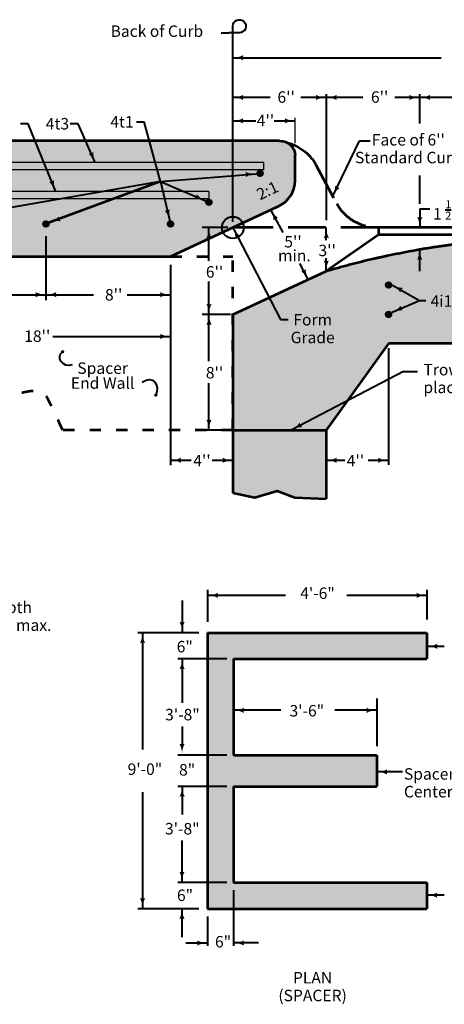
# Model space of a CAD drawing. Units: feet. Extents: x -2137151 to -2130328, y -2138504 to -2136494.
# Drawn here: x -2135852 to -2135038, y -2138441 to -2136555 of the extents above; entities that cross this region are included whole.
import ezdxf
from ezdxf.enums import TextEntityAlignment as Align

# ---------------------------------------------------------------- set-up
doc = ezdxf.new("R2010")
doc.units = ezdxf.units.FT
doc.header["$MEASUREMENT"] = 0
doc.linetypes.add('DGN Style 3', pattern=[101.10464, 72.2176, -28.88704])
doc.linetypes.add('DGN Style 5', pattern=[50.55232, 21.66528, -28.88704])
for name, color, linetype, lineweight in [('dsnCellElements', 7, 'Continuous', 0), ('dsnStdLabel', 140, 'Continuous', 53), ('Level 1', 7, 'Continuous', 0), ('Level 2', 7, 'Continuous', 0), ('Level 6', 7, 'Continuous', 0)]:
    doc.layers.add(name, color=color, linetype=linetype, lineweight=lineweight)
doc.styles.add('Style-arial', font='arial.shx')
doc.styles.add('SUDAS-Outside', font='font001.shx', dxfattribs={"width": 0.8125, "height": 0.08})

# ---------------------------------------------------------------- blocks, each defined once
blk = doc.blocks.new('LT')
at = {"layer": 'dsnCellElements', "linetype": 'Continuous', "lineweight": 30}
blk.add_hatch(color=140, dxfattribs=at).paths.add_polyline_path([(-20, 5, -0.156), (-20, -5, -0.123106), (0, 0, -0.123106)])
blk = doc.blocks.new('LT_1')
at = {"layer": 'Level 1', "linetype": 'Continuous', "lineweight": 30}
blk.add_hatch(color=140, dxfattribs=at).paths.add_polyline_path([(-20, 5, -0.156), (-20, -5, -0.123106), (0, 0, -0.123106)])
blk = doc.blocks.new('CLB')
at = {"layer": 'Level 1', "color": 140, "linetype": 'Continuous', "lineweight": 40, "extrusion": (0, 0, -1), "flags": 128}
blk.add_lwpolyline([(0, 0), (0, 20, 2.414214), (-12.5, 7.5), (7.5, 7.5)], format="xyb", dxfattribs=at)
blk = doc.blocks.new('ARRWLT')
at = {"layer": 'dsnCellElements', "linetype": 'Continuous', "lineweight": 30}
blk.add_hatch(color=140, dxfattribs=at).paths.add_polyline_path([(0, 0, 0.131786), (31.9, 10), (31.9, 10), (31.9, 3), (86.9, 3), (86.9, -3), (31.9, -3), (31.9, -10), (31.9, -10, 0.131786), (0, 0), (0, 0)], is_closed=False)
blk = doc.blocks.new('*U9')
at = {"layer": 'Level 1', "color": 7, "linetype": 'DGN Style 3', "lineweight": 53}
blk.add_line((-32.2, 38.8), (7.8, -35.6), dxfattribs=at)
at = {"layer": 'Level 1', "color": 7, "linetype": 'DGN Style 3', "lineweight": 53, "extrusion": (0, 0, -1)}
blk.add_ellipse((-112.3, 1.6), major_axis=(89.6, 0), ratio=0.928555, start_param=4.98792, end_param=5.819538, dxfattribs=at)
at = {"layer": 'Level 1', "color": 7, "linetype": 'DGN Style 3', "lineweight": 53}
blk.add_ellipse((88, 1.6), major_axis=(-89.6, 0), ratio=0.928555, start_param=0.463648, end_param=1.570796, dxfattribs=at)
blk = doc.blocks.new('LT_7')
at = {"layer": 'dsnStdLabel', "linetype": 'Continuous', "lineweight": 30}
blk.add_hatch(color=140, dxfattribs=at).paths.add_polyline_path([(-20, 5, -0.156), (-20, -5, -0.123106), (0, 0, -0.123106)])

msp = doc.modelspace()

# ---------------------------------------------------------------- hatches: boundary and pattern name
at = {"layer": 'Level 1', "linetype": 'Continuous', "lineweight": 53}
h = msp.add_hatch(color=7, dxfattribs=at)
edge = h.paths.add_edge_path()
edge.add_ellipse((-2135390.9, -2136849), major_axis=(7.46, 0), ratio=0.928555, start_angle=0, end_angle=360)
h = msp.add_hatch(color=7, dxfattribs=at)
edge = h.paths.add_edge_path()
edge.add_ellipse((-2135489, -2136904.4), major_axis=(7.46, 0), ratio=0.928555, start_angle=0, end_angle=360)
h = msp.add_hatch(color=7, dxfattribs=at)
edge = h.paths.add_edge_path()
edge.add_ellipse((-2135801.5, -2136946), major_axis=(7.46, 0), ratio=0.928555, start_angle=0, end_angle=360)
h = msp.add_hatch(color=7, dxfattribs=at)
edge = h.paths.add_edge_path()
edge.add_ellipse((-2135562.6, -2136946), major_axis=(7.46, 0), ratio=0.928555, start_angle=0, end_angle=360)
at = {"layer": 'Level 1', "linetype": 'Continuous', "lineweight": 40}
h = msp.add_hatch(color=9, dxfattribs=at)
edge = h.paths.add_edge_path()
edge.add_line((-2134520.8, -2136966.8), (-2134726.6, -2136966.8))
edge.add_ellipse((-2134725.7, -2138994.2), major_axis=(-2183.3, 0), ratio=0.928555, start_angle=270.0246, end_angle=272.3859)
edge.add_ellipse((-2134726.9, -2138966.4), major_axis=(-2153.5, 0), ratio=0.928555, start_angle=272.3859, end_angle=274.7636)
edge.add_ellipse((-2134688.6, -2139393.5), major_axis=(-2615, 0), ratio=0.928555, start_angle=274.7636, end_angle=277.125)
edge.add_ellipse((-2134864.8, -2138084.4), major_axis=(-1194.2, 0), ratio=0.928555, start_angle=277.125, end_angle=280.6197)
edge.add_ellipse((-2134796.2, -2138424.4), major_axis=(-1566.8, 0), ratio=0.928555, start_angle=280.6197, end_angle=284.0362)
edge.add_ellipse((-2134812.9, -2138362.1), major_axis=(-1497.6, 0), ratio=0.928555, start_angle=284.0362, end_angle=287.5309)
edge.add_line((-2135264, -2137036.1), (-2135443.2, -2137119.3))
edge.add_line((-2135443.2, -2137119.3), (-2135443.2, -2137178.7))
edge.add_line((-2135443.2, -2137178.7), (-2135443.2, -2137341.1))
edge.add_line((-2135443.2, -2137341.1), (-2135264, -2137341.1))
edge.add_line((-2135264, -2137341.1), (-2135144.6, -2137174.7))
edge.add_line((-2135144.6, -2137174.7), (-2134368.3, -2137174.7))
edge.add_line((-2134368.3, -2137174.7), (-2134368.3, -2136966.8))
edge.add_line((-2134368.3, -2136966.8), (-2134520.8, -2136966.8))
at = {"layer": 'Level 1', "linetype": 'Continuous', "lineweight": 53}
h = msp.add_hatch(color=7, dxfattribs=at)
edge = h.paths.add_edge_path()
edge.add_ellipse((-2135144.6, -2137063), major_axis=(7.46, 0), ratio=0.928555, start_angle=0, end_angle=360)
h = msp.add_hatch(color=7, dxfattribs=at)
edge = h.paths.add_edge_path()
edge.add_ellipse((-2135144.6, -2137119.3), major_axis=(7.46, 0), ratio=0.928555, start_angle=0, end_angle=360)
h = msp.add_hatch(color=140, dxfattribs=at)
edge = h.paths.add_edge_path()
edge.add_ellipse((-2135769.5, -2137190.8), major_axis=(3.36, 0), ratio=0.928555, start_angle=0, end_angle=360)
h = msp.add_hatch(color=140, dxfattribs=at)
edge = h.paths.add_edge_path()
edge.add_ellipse((-2135590.8, -2137273.9), major_axis=(3.36, 0), ratio=0.928555, start_angle=0, end_angle=360)
at = {"layer": 'Level 1', "linetype": 'Continuous', "lineweight": 40}
for color, points in [(253, [(-2135264, -2137472.8), (-2135324.2, -2137470), (-2135358, -2137457.2), (-2135401, -2137470), (-2135443.2, -2137461.4), (-2135443.2, -2137341.1), (-2135264, -2137341.1), (-2135264, -2137341.4), (-2135264, -2137417.2)]), (9, [(-2135491.6, -2138258.1), (-2135491.6, -2137729.3), (-2135071.2, -2137729.3), (-2135071.2, -2137755.3), (-2135071.2, -2137779.3), (-2135441.6, -2137779.3), (-2135441.6, -2137877.9), (-2135441.6, -2137963.7), (-2135167.3, -2137963.7), (-2135167.3, -2137995.9), (-2135167.3, -2138023.7), (-2135441.6, -2138023.7), (-2135441.6, -2138208.1), (-2135071.2, -2138208.1), (-2135071.2, -2138232.1), (-2135071.2, -2138258.1)])]:
    msp.add_hatch(color=color, dxfattribs=at).paths.add_polyline_path(points)
at = {"layer": 'Level 6', "linetype": 'Continuous', "lineweight": 30}
h = msp.add_hatch(color=9, dxfattribs=at)
edge = h.paths.add_edge_path()
edge.add_ellipse((-2135383.5, -2136863.2), major_axis=(59.7, 0), ratio=0.928555, start_angle=296.5651, end_angle=360)
edge.add_line((-2135323.7, -2136863.2), (-2135323.7, -2136814.3))
edge.add_ellipse((-2135353.6, -2136814.3), major_axis=(-29.9, 0), ratio=0.928555, start_angle=180, end_angle=270)
edge.add_line((-2135353.6, -2136786.6), (-2136364.7, -2136786.6))
edge.add_line((-2136364.7, -2136786.6), (-2136397, -2136840.4))
edge.add_line((-2136397, -2136840.4), (-2136393.5, -2136872.5))
edge.add_line((-2136393.5, -2136872.5), (-2136386.6, -2136896))
edge.add_line((-2136386.6, -2136896), (-2136393.5, -2136920.6))
edge.add_line((-2136393.5, -2136920.6), (-2136371.6, -2137008.4))
edge.add_line((-2136371.6, -2137008.4), (-2135562.6, -2137008.4))
edge.add_line((-2135562.6, -2137008.4), (-2135356.8, -2136912.8))

# ---------------------------------------------------------------- linework, layer by layer
at = {"layer": 'Level 1', "color": 140, "linetype": 'Continuous', "lineweight": 40}
for p, q in [((-2135465.6, -2136579.5), (-2135450.7, -2136579.5)), ((-2135443.2, -2136941.8), (-2135443.2, -2136587)), ((-2135443.2, -2136627.4), (-2135044.1, -2136627.4)), ((-2135371.4, -2136703.5), (-2135443.2, -2136703.5)), ((-2135264, -2136703.5), (-2135312.9, -2136703.5)), ((-2135264.1, -2136697), (-2135264.1, -2136938.6)), ((-2135194.1, -2136703.5), (-2135264, -2136703.5)), ((-2135084.9, -2136703.5), (-2135132.5, -2136703.5)), ((-2135084.9, -2136753.7), (-2135084.9, -2136697)), ((-2135016, -2136703.5), (-2135084.9, -2136703.5)), ((-2135835.4, -2136753.9), (-2135850.4, -2136753.9)), ((-2135783.2, -2136882.3), (-2135835.4, -2136753.9)), ((-2135835.4, -2136753.9), (-2135835.4, -2136753.9)), ((-2135740, -2136753.9), (-2135754.9, -2136753.9)), ((-2135706.9, -2136828.1), (-2135740, -2136753.9)), ((-2135740, -2136753.9), (-2135740, -2136753.9)), ((-2135628, -2136750.4), (-2135613, -2136750.4)), ((-2135581.9, -2136864.5), (-2135613, -2136750.4)), ((-2135443.2, -2136748.4), (-2135399, -2136748.4)), ((-2135364.2, -2136748.4), (-2135323.7, -2136748.4)), ((-2135251.6, -2136892.8), (-2135200.3, -2136786.6)), ((-2135200.3, -2136786.6), (-2135180.1, -2136786.6)), ((-2135581.9, -2136864.5), (-2135390.9, -2136849)), ((-2135084.9, -2136907.1), (-2135084.9, -2136852.9)), ((-2135581.9, -2136864.5), (-2136033.4, -2136943.4)), ((-2135581.9, -2136864.5), (-2135489, -2136904.4)), ((-2135581.9, -2136864.5), (-2135562.6, -2136946)), ((-2135347, -2136962.1), (-2135370.2, -2136919.1)), ((-2135084.9, -2136916.9), (-2135065.3, -2136916.9)), ((-2135084.9, -2136916.9), (-2135084.9, -2136952.9)), ((-2135801.5, -2136969.1), (-2135801.5, -2137092.1)), ((-2135452.8, -2136952.9), (-2135502.2, -2136952.9)), ((-2135488.9, -2137016.9), (-2135488.9, -2136952.9)), ((-2135264, -2136976.8), (-2135264, -2136952.9)), ((-2135084.9, -2137036.1), (-2135084.9, -2136994.5)), ((-2135562.6, -2137024), (-2135562.6, -2137408)), ((-2135298.5, -2137052.1), (-2135314.9, -2137021.8)), ((-2135264, -2137036.1), (-2135264, -2137011.4)), ((-2135488.9, -2137119.3), (-2135488.9, -2137056)), ((-2135137.1, -2137063), (-2135085.3, -2137092.3)), ((-2135884.9, -2137081.5), (-2135801.5, -2137081.5)), ((-2135801.5, -2137081.5), (-2135710.6, -2137081.5)), ((-2135646, -2137081.5), (-2135562.6, -2137081.5)), ((-2135085.3, -2137092.3), (-2135085.3, -2137092.3)), ((-2135447.7, -2137119.3), (-2135502.2, -2137119.3)), ((-2135488.9, -2137209.1), (-2135488.9, -2137119.3)), ((-2135351.5, -2137128.7), (-2135337.3, -2137128.7)), ((-2135788.1, -2137161.5), (-2135562.6, -2137161.5)), ((-2135144.6, -2137184.1), (-2135144.6, -2137407.7)), ((-2135116.1, -2137228.4), (-2135089.1, -2137228.4)), ((-2135488.9, -2137341.1), (-2135488.9, -2137250.8)), ((-2135562.6, -2137398.8), (-2135522.9, -2137398.8)), ((-2135264, -2137398.8), (-2135228.5, -2137398.8)), ((-2135183.9, -2137398.8), (-2135144.6, -2137398.8)), ((-2135342.3, -2137657.6), (-2135491.6, -2137657.6)), ((-2135071.2, -2137657.6), (-2135224.4, -2137657.6)), ((-2135625.3, -2137728.9), (-2135508.3, -2137728.9)), ((-2135038.1, -2137755.3), (-2135071.2, -2137755.3)), ((-2135548.6, -2137778.9), (-2135454.4, -2137778.9)), ((-2135351, -2137877.9), (-2135441.6, -2137877.9)), ((-2135167.3, -2137877.9), (-2135247.7, -2137877.9)), ((-2135548.6, -2137963), (-2135454.4, -2137963)), ((-2135118.2, -2137995.9), (-2135167.3, -2137995.9)), ((-2135548.6, -2138023.4), (-2135454.4, -2138023.4)), ((-2135548.6, -2138207.2), (-2135454.4, -2138207.2)), ((-2135038.1, -2138232.1), (-2135071.2, -2138232.1)), ((-2135625.3, -2138257.8), (-2135508.3, -2138257.8)), ((-2135533, -2138323.7), (-2135491.6, -2138323.7)), ((-2135393.7, -2138323.7), (-2135441.6, -2138323.7))]:
    msp.add_line(p, q, dxfattribs=at)
at = {"layer": 'Level 1', "color": 140, "linetype": 'Continuous', "lineweight": 30}
msp.add_line((-2135323.7, -2136791), (-2135323.7, -2136742.9), dxfattribs=at)
at = {"layer": 'Level 1', "color": 7, "linetype": 'Continuous', "lineweight": 53}
for p, q in [((-2135353.6, -2136786.6), (-2136030.4, -2136786.6)), ((-2135323.7, -2136863.2), (-2135323.7, -2136814.3)), ((-2135562.6, -2137008.4), (-2135356.8, -2136912.8)), ((-2135163.9, -2136966.8), (-2135264, -2137036.1)), ((-2134368.3, -2136952.9), (-2135163.9, -2136952.9)), ((-2135163.9, -2136952.9), (-2135163.9, -2136966.8)), ((-2134520.8, -2136966.8), (-2135163.9, -2136966.8)), ((-2136371.6, -2137008.4), (-2135562.6, -2137008.4)), ((-2135443.2, -2137119.3), (-2135264, -2137036.1)), ((-2135443.2, -2137119.3), (-2135443.2, -2137341.1)), ((-2135144.6, -2137174.7), (-2135264, -2137341.1)), ((-2134082.2, -2137174.7), (-2135144.6, -2137174.7)), ((-2135443.2, -2137178.7), (-2135443.2, -2137341.1)), ((-2135443.2, -2137341.1), (-2135443.2, -2137461.4)), ((-2135443.2, -2137341.1), (-2135264, -2137341.1)), ((-2135264, -2137341.1), (-2135264, -2137472.8)), ((-2135491.6, -2137729.3), (-2135491.6, -2138258.1)), ((-2135491.6, -2137729.3), (-2135071.2, -2137729.3)), ((-2135071.2, -2137729.3), (-2135071.2, -2137779.3)), ((-2135441.6, -2137779.3), (-2135071.2, -2137779.3)), ((-2135441.6, -2137779.3), (-2135441.6, -2137963.7)), ((-2135441.6, -2137963.7), (-2135167.3, -2137963.7)), ((-2135167.3, -2137963.7), (-2135167.3, -2138023.7)), ((-2135441.6, -2138023.7), (-2135167.3, -2138023.7)), ((-2135441.6, -2138023.7), (-2135441.6, -2138208.1)), ((-2135441.6, -2138208.1), (-2135071.2, -2138208.1)), ((-2135071.2, -2138208.1), (-2135071.2, -2138258.1)), ((-2135491.6, -2138258.1), (-2135071.2, -2138258.1))]:
    msp.add_line(p, q, dxfattribs=at)
at = {"layer": 'Level 1', "color": 7, "linetype": 'Continuous', "lineweight": 30}
for p, q in [((-2135383.5, -2136828.2), (-2136040.3, -2136828.2)), ((-2135383.5, -2136842), (-2135383.5, -2136828.2)), ((-2135383.5, -2136842), (-2136040.3, -2136842)), ((-2135489, -2136883.6), (-2136390.3, -2136883.6)), ((-2135489, -2136883.6), (-2135489, -2136897.5)), ((-2135489, -2136897.5), (-2136387, -2136897.5))]:
    msp.add_line(p, q, dxfattribs=at)
at = {"layer": 'Level 1', "color": 140, "linetype": 'Continuous', "lineweight": 53}
msp.add_line((-2135581.9, -2136864.5), (-2135801.5, -2136946), dxfattribs=at)
at = {"layer": 'Level 1', "color": 7, "linetype": 'DGN Style 3', "lineweight": 53}
msp.add_line((-2135163.9, -2136952.9), (-2135443.2, -2136952.9), dxfattribs=at)
at = {"layer": 'Level 1', "color": 140, "lineweight": 40}
for p, q in [((-2135443.2, -2136952.9), (-2135351.5, -2137128.7)), ((-2135116.1, -2137228.4), (-2135330.3, -2137340.2))]:
    msp.add_line(p, q, dxfattribs=at)
at = {"layer": 'Level 1', "color": 7, "linetype": 'Continuous', "lineweight": 40}
for p, q in [((-2135263.5, -2136952.9), (-2135263.5, -2136952.9)), ((-2135085, -2136952.9), (-2135084.9, -2136952.9)), ((-2135084.9, -2136994.7), (-2135084.9, -2136994.5)), ((-2135084.9, -2136994.5), (-2135084.9, -2136994.5)), ((-2135371.8, -2137086.1), (-2135371.6, -2137086.1)), ((-2135450.7, -2137341.1), (-2135502.2, -2137341.1)), ((-2135264, -2137341.1), (-2135264, -2137341.4))]:
    msp.add_line(p, q, dxfattribs=at)
at = {"layer": 'Level 1', "color": 7, "linetype": 'DGN Style 5', "lineweight": 53}
for p, q in [((-2136371.6, -2137008.4), (-2135443.2, -2137008.4)), ((-2135443.2, -2137341.1), (-2135443.2, -2137008.4)), ((-2135443.2, -2137341.1), (-2135769.2, -2137341.1))]:
    msp.add_line(p, q, dxfattribs=at)
at = {"layer": 'Level 1', "color": 7, "lineweight": 40}
for p, q in [((-2135144.6, -2137126.2), (-2135144.8, -2137126.2)), ((-2135144.6, -2137174.7), (-2135144.8, -2137174.7))]:
    msp.add_line(p, q, dxfattribs=at)
at = {"layer": 'Level 1', "color": 140, "linetype": 'Continuous', "lineweight": 40, "flags": 128}
for points in [[(-2135137.6, -2137115.2), (-2135085.3, -2137092.3), (-2135073.4, -2137092.3)], [(-2135482.7, -2137398.8), (-2135442.9, -2137398.8)]]:
    msp.add_lwpolyline(points, dxfattribs=at)
at = {"layer": 'Level 1', "color": 7, "linetype": 'Continuous', "lineweight": 53, "flags": 128}
msp.add_lwpolyline([(-2135443.2, -2137461.4), (-2135401, -2137470), (-2135358, -2137457.2), (-2135324.2, -2137470), (-2135264, -2137472.8)], dxfattribs=at)
at = {"layer": 'Level 1', "color": 140, "linetype": 'Continuous', "lineweight": 40}
msp.add_circle((-2135443.2, -2136952.9), 20.9, dxfattribs=at)
at = {"layer": 'Level 1', "color": 7, "linetype": 'Continuous', "lineweight": 53, "extrusion": (0, 0, -1)}
msp.add_ellipse((-2135353.6, -2136814.3), major_axis=(29.9, 0), ratio=0.928555, start_param=4.712389, end_param=6.283185, dxfattribs=at)
at = {"layer": 'Level 1', "color": 7, "linetype": 'Continuous', "lineweight": 53}
msp.add_ellipse((-2135383.5, -2136863.2), major_axis=(59.7, 0), ratio=0.928555, start_param=5.176037, end_param=6.283185, dxfattribs=at)
msp.add_rational_spline([(-2135264, -2137036.1), (-2135220.5, -2137023.3), (-2135176.2, -2137013), (-2135130.8, -2137002.5), (-2135084.9, -2136994.5), (-2135049.1, -2136988.3), (-2135012.9, -2136984.1), (-2134959.5, -2136977.9), (-2134905.7, -2136973.7), (-2134861.2, -2136970.3), (-2134816.6, -2136968.6), (-2134771.6, -2136966.8), (-2134726.6, -2136966.8)], [1, 0.999535018462, 1, 0.999555555182, 1, 0.999535018462, 1, 0.999787685734, 1, 0.99978474045, 1, 0.999787685734, 1], degree=2, knots=[0, 0, 0, 0.166667, 0.166667, 0.333333, 0.333333, 0.5, 0.5, 0.666667, 0.666667, 0.833333, 0.833333, 1, 1, 1], dxfattribs=at)
at = {"layer": 'Level 1', "color": 7, "linetype": 'DGN Style 5', "lineweight": 53}
msp.add_open_spline([(-2135769.2, -2137341.1), (-2135778.8, -2137320.7), (-2135788.5, -2137300.3), (-2135798.1, -2137279.9), (-2135816.2, -2137241.5), (-2135892, -2137297.3), (-2135925.5, -2137279.9), (-2135948.9, -2137267.8), (-2135958.2, -2137222.7), (-2135985, -2137213.6), (-2136004.3, -2137207.1), (-2136030.2, -2137220.2), (-2136049.5, -2137213.6), (-2136061.4, -2137209.6), (-2136071.8, -2137197.6), (-2136083.5, -2137193.2), (-2136102.5, -2137186.1), (-2136129.6, -2137204.4), (-2136148.1, -2137193.2), (-2136163.1, -2137184.1), (-2136156.8, -2137155.6), (-2136166.8, -2137143.9), (-2136179.6, -2137128.9), (-2136212.2, -2137124.7), (-2136224.5, -2137108.2), (-2136233.2, -2137096.6), (-2136217.6, -2137072.4), (-2136224.5, -2137060.6), (-2136232.6, -2137046.8), (-2136273.8, -2137053.6), (-2136273.8, -2137035.1), (-2136273.8, -2137027.1), (-2136273.8, -2137019.2), (-2136273.8, -2137011.3)], degree=3, knots=[0, 0, 0, 0, 0.096549, 0.096549, 0.096549, 0.278471, 0.278471, 0.278471, 0.40564, 0.40564, 0.40564, 0.497814, 0.497814, 0.497814, 0.554402, 0.554402, 0.554402, 0.646576, 0.646576, 0.646576, 0.721867, 0.721867, 0.721867, 0.818824, 0.818824, 0.818824, 0.886801, 0.886801, 0.886801, 0.966012, 0.966012, 0.966012, 1, 1, 1, 1], dxfattribs=at)
at = {"layer": 'Level 1', "color": 140, "linetype": 'Continuous', "lineweight": 40}
for points in [[(-2135751.2, -2137215.9), (-2135768.2, -2137222.9), (-2135783.9, -2137200.2), (-2135769.5, -2137190.8)], [(-2135617.2, -2137249.4), (-2135595.2, -2137233), (-2135582.7, -2137256.3), (-2135590.8, -2137273.9)]]:
    msp.add_open_spline(points, degree=3, dxfattribs=at)
at = {"layer": 'Level 1', "color": 7, "linetype": 'Continuous', "lineweight": 40, "extrusion": (0, 0, -1)}
for points in [[(2135243.9, -2136906.9), (2135244, -2136907), (2135244, -2136906.9)], [(2135796, -2136950.8), (2135796, -2136950.8), (2135796, -2136950.8)], [(2135566.8, -2136951.5), (2135566.8, -2136951.5), (2135566.8, -2136951.5)], [(2135084.9, -2136953), (2135084.9, -2136952.9), (2135084.9, -2136953)], [(2135801.5, -2137008.6), (2135801.5, -2137008.7), (2135801.5, -2137008.7)], [(2135137.1, -2137063), (2135137.1, -2137063), (2135137.1, -2137063)]]:
    msp.add_solid(points, dxfattribs=at)
at = {"layer": 'Level 1', "color": 7, "linetype": 'Continuous', "lineweight": 40}
for points in [[(-2135385.3, -2136926.4), (-2135385.3, -2136926.5), (-2135385.4, -2136926.5)], [(-2135084.9, -2136994.5), (-2135084.9, -2136994.5), (-2135084.9, -2136994.5)], [(-2135371.7, -2137086), (-2135371.7, -2137086.1), (-2135371.7, -2137086)], [(-2135137.5, -2137115.2), (-2135137.6, -2137115.2), (-2135137.6, -2137115.1)]]:
    msp.add_solid(points, dxfattribs=at)
at = {"layer": 'Level 1', "color": 7, "lineweight": 40, "extrusion": (0, 0, -1)}
for points in [[(2135443.2, -2136953), (2135443.2, -2136952.9), (2135443.1, -2136953)], [(2135144.8, -2137126.3), (2135144.7, -2137126.2), (2135144.7, -2137126.3)]]:
    msp.add_solid(points, dxfattribs=at)
at = {"layer": 'Level 1', "color": 7, "lineweight": 40}
msp.add_solid([(-2135144.7, -2137174.7), (-2135144.7, -2137174.7), (-2135144.8, -2137174.7)], dxfattribs=at)
at = {"layer": 'Level 2', "color": 140, "linetype": 'Continuous', "lineweight": 40}
for p, q in [((-2135491.6, -2137646.9), (-2135491.6, -2137708.3)), ((-2135071.2, -2137646.9), (-2135071.2, -2137703.8)), ((-2135540.4, -2137667.6), (-2135540.4, -2137728.5)), ((-2135616.2, -2137728.9), (-2135616.2, -2137952.8)), ((-2135540.4, -2137778.9), (-2135540.4, -2137863.5)), ((-2135167.3, -2137855.3), (-2135167.3, -2137946.4)), ((-2135540.4, -2137908.9), (-2135540.4, -2137947.3)), ((-2135540.4, -2138023.4), (-2135540.4, -2138077.2)), ((-2135616.2, -2138034.5), (-2135616.2, -2138257.8)), ((-2135540.7, -2138127.3), (-2135540.7, -2138207.2)), ((-2135441.6, -2138222.6), (-2135441.6, -2138329.4)), ((-2135540.7, -2138257.8), (-2135540.7, -2138312.8)), ((-2135491.6, -2138273.2), (-2135491.6, -2138329.4))]:
    msp.add_line(p, q, dxfattribs=at)

# ---------------------------------------------------------------- block references
at = {"layer": 'dsnCellElements', "color": 140, "linetype": 'Continuous', "lineweight": 30}
for name, p, rotation in [('LT', (-2135443.2, -2136627.4), 180), ('LT', (-2135443.2, -2136703.5), 180), ('LT', (-2135264, -2136703.5), 180), ('LT', (-2135084.9, -2136703.5), 180), ('LT', (-2135443.2, -2136748.4), 180), ('LT', (-2135398.8, -2136849.6), 4.43731630685331), ('LT', (-2135783.2, -2136882.3), 292.1386919195207), ('LT', (-2135496.1, -2136901.4), 336.265384374785), ('ARRWLT', (-2135428.5, -2136929.6), 24.43576349343159), ('LT', (-2135793.9, -2136943.2), 200.9360002638518), ('LT', (-2135564.3, -2136938.7), 283.3697478096776), ('LT', (-2135084.9, -2136952.9), 270), ('LT', (-2135488.9, -2136952.9), 90), ('LT', (-2135264, -2136952.9), 90), ('LT', (-2135084.9, -2136994.5), 90), ('LT', (-2135264, -2137036.1), 270), ('LT', (-2135801.5, -2137081.5), 180), ('LT', (-2135488.9, -2137119.3), 270), ('LT', (-2135488.9, -2137119.3), 90), ('LT', (-2135488.9, -2137341.1), 270), ('LT', (-2135330.3, -2137340.2), 207.8226753063235), ('LT', (-2135562.6, -2137398.8), 180), ('LT', (-2135264, -2137398.8), 180)]:
    msp.add_blockref(name, p, dxfattribs=dict(at, rotation=rotation))
for p in [(-2135264, -2136703.5), (-2135084.9, -2136703.5), (-2135323.7, -2136748.4), (-2135801.5, -2137081.5), (-2135562.6, -2137081.5), (-2135562.6, -2137161.5), (-2135442.9, -2137398.8), (-2135144.6, -2137398.8)]:
    msp.add_blockref('LT', p, dxfattribs=at)
at = {"layer": 'dsnStdLabel', "color": 140, "linetype": 'Continuous', "lineweight": 30}
for p, rotation in [((-2135491.6, -2137657.6), 180), ((-2135540.4, -2137728.5), 270), ((-2135616.2, -2137728.9), 90), ((-2135071.2, -2137755.3), 180), ((-2135540.4, -2137778.9), 90), ((-2135441.6, -2137877.9), 180), ((-2135540.5, -2137962), 270), ((-2135167.3, -2137995.9), 180), ((-2135540.4, -2138023.4), 90), ((-2135540.7, -2138207.2), 270), ((-2135071.2, -2138232.1), 180), ((-2135616.2, -2138257.8), 270), ((-2135540.7, -2138257.8), 90)]:
    msp.add_blockref('LT_7', p, dxfattribs=dict(at, rotation=rotation))
for p in [(-2135071.2, -2137657.6), (-2135167.3, -2137877.9), (-2135491.6, -2138323.7)]:
    msp.add_blockref('LT_7', p, dxfattribs=at)
at = {"layer": 'dsnStdLabel', "color": 140, "linetype": 'Continuous', "lineweight": 30, "extrusion": (0, 0, -1)}
msp.add_blockref('LT_7', (2135441.6, -2138323.7), dxfattribs=at)
at = {"layer": 'Level 1', "color": 140, "linetype": 'Continuous', "lineweight": 40}
msp.add_blockref('CLB', (-2135443.2, -2136587), dxfattribs=at)
at = {"layer": 'Level 1', "color": 7, "linetype": 'DGN Style 3', "lineweight": 53}
msp.add_blockref('*U9', (-2135251.9, -2136871.3), dxfattribs=at)
at = {"layer": 'Level 1', "color": 140, "linetype": 'Continuous', "lineweight": 30}
for p, rotation in [((-2135706.9, -2136828.1), 294.0021713705313), ((-2135251.6, -2136892.8), 244.1779487503033), ((-2135370.2, -2136919.1), 118.3011760147438), ((-2135443.2, -2136952.9), 117.5584422696258), ((-2135298.5, -2137052.1), 298.3011760147438), ((-2135137.1, -2137063), 150.5043874976902), ((-2135137.6, -2137115.2), 203.6037456568619)]:
    msp.add_blockref('LT_1', p, dxfattribs=dict(at, rotation=rotation))

# ---------------------------------------------------------------- texts
at = {"layer": 'Level 1', "color": 140, "linetype": 'Continuous', "lineweight": 40, "style": 'Style-arial'}
msp.add_text('Back of Curb', height=22, dxfattribs=at).set_placement((-2135588.8, -2136576.5), align=Align.MIDDLE_CENTER)
for s, p in [("6''", (-2135324.3, -2136691.8)), ("6''", (-2135145.1, -2136691.8)), ("4''", (-2135364, -2136736.7)), ("4''", (-2135485.7, -2137388.4)), ("4''", (-2135191.4, -2137388.4))]:
    msp.add_text(s, height=22, dxfattribs=at).set_placement(p, align=Align.TOP_RIGHT)
at = {"layer": 'Level 1', "color": 140, "linetype": 'DGN Style 3', "lineweight": 40, "style": 'Style-arial'}
msp.add_text("3''", height=22, dxfattribs=at).set_placement((-2135279, -2136996.7), align=Align.MIDDLE_LEFT)
at = {"layer": 'Level 1', "color": 140, "linetype": 'Continuous', "lineweight": 40, "style": 'Style-arial'}
for s, p in [("6''", (-2135494.9, -2137037.8)), ("8''", (-2135688.3, -2137081.6)), ("18''", (-2135843.1, -2137160.9)), ("8''", (-2135494.9, -2137231))]:
    msp.add_text(s, height=22, dxfattribs=at).set_placement(p, align=Align.MIDDLE_LEFT)
at = {"layer": 'Level 1', "color": 140, "linetype": 'Continuous', "lineweight": 40, "char_height": 22, "style": 'Style-arial'}
for s, insert, attachment_point, line_spacing_factor in [('4t3', (-2135801.7, -2136742.9), 1, 0.902444), ('4t1', (-2135678, -2136739.3), 1, 0.902444), ('4i1', (-2135064.1, -2137096.5), 4, 1.072568), ('Form\\PGrade', (-2135290.1, -2137149.3), 5, 0.927273), ('Spacer\\PEnd Wall', (-2135692.8, -2137268.7), 8, 0.781128), ('Trowel smooth and \\Pplace bond breaker', (-2135077.8, -2137244.9), 4, 0.927273), ('4\'-6"', (-2135314, -2137656.3), 4, 0.927273), ('6"', (-2135550.8, -2137758.7), 4, 0.927273), ('3\'-8"', (-2135573, -2137889), 4, 0.927273), ('3\'-6"', (-2135334.5, -2137881.6), 4, 0.927273), ('9\'-0"', (-2135644.9, -2137993.5), 4, 0.927273), ('8"', (-2135546.3, -2137994.7), 4, 0.927273), ('Spacer \\PCenter Wall', (-2135115.2, -2138019.6), 4, 0.927273), ('3\'-8"', (-2135573.2, -2138107.6), 4, 0.927273), ('6"', (-2135550.3, -2138235.2), 4, 0.927273), ('6"', (-2135477.4, -2138324.2), 4, 0.927273)]:
    msp.add_mtext(s, dxfattribs=dict(at, insert=insert, attachment_point=attachment_point, line_spacing_factor=line_spacing_factor))
at = {"layer": 'Level 1', "color": 140, "linetype": 'DGN Style 3', "lineweight": 40, "char_height": 22, "style": 'Style-arial'}
for s, insert, attachment_point, line_spacing_factor in [("Face of 6'' \\PStandard Curb", (-2135106.7, -2136773.7), 2, 0.927273), ("1 {\\H0.7x;\\A1;\\S1/2;}''", (-2135059.4, -2136919), 4, 0.98)]:
    msp.add_mtext(s, dxfattribs=dict(at, insert=insert, attachment_point=attachment_point, line_spacing_factor=line_spacing_factor))
at = {"layer": 'Level 1', "color": 140, "linetype": 'Continuous', "lineweight": 40, "char_height": 22, "style": 'Style-arial'}
for s, insert, attachment_point, rotation, line_spacing_factor in [('2:1\\P', (-2135394.5, -2136893.4), 4, 25.5452, 0.902444), ("Depth\\P10'-0'' max.", (-2135871, -2137669.6), 2, 360, 0.927273)]:
    msp.add_mtext(s, dxfattribs=dict(at, insert=insert, attachment_point=attachment_point, rotation=rotation, line_spacing_factor=line_spacing_factor))
at = {"layer": 'Level 1', "color": 140, "lineweight": 40, "char_height": 22, "attachment_point": 4, "line_spacing_factor": 0.902444, "style": 'Style-arial'}
for s, insert in [("5''", (-2135344.5, -2136982.8)), ('min.', (-2135356.5, -2137009.4))]:
    msp.add_mtext(s, dxfattribs=dict(at, insert=insert))
at = {"layer": 'Level 1', "color": 7, "linetype": 'Continuous', "lineweight": 40, "char_height": 22, "attachment_point": 4, "line_spacing_factor": 0.6, "style": 'SUDAS-Outside'}
for insert in [(-2135263.5, -2136957.1), (-2135084.9, -2136998.4)]:
    msp.add_mtext('\\Farial; ', dxfattribs=dict(at, insert=insert))
at = {"layer": 'Level 1', "color": 7, "linetype": 'Continuous', "lineweight": 80, "insert": (-2135290.3, -2138407.3), "char_height": 22, "attachment_point": 5, "line_spacing_factor": 0.927273, "style": 'Style-arial'}
msp.add_mtext('\\Farial;PLAN\\P(SPACER)', dxfattribs=at)

doc.saveas('drawing.dxf')
